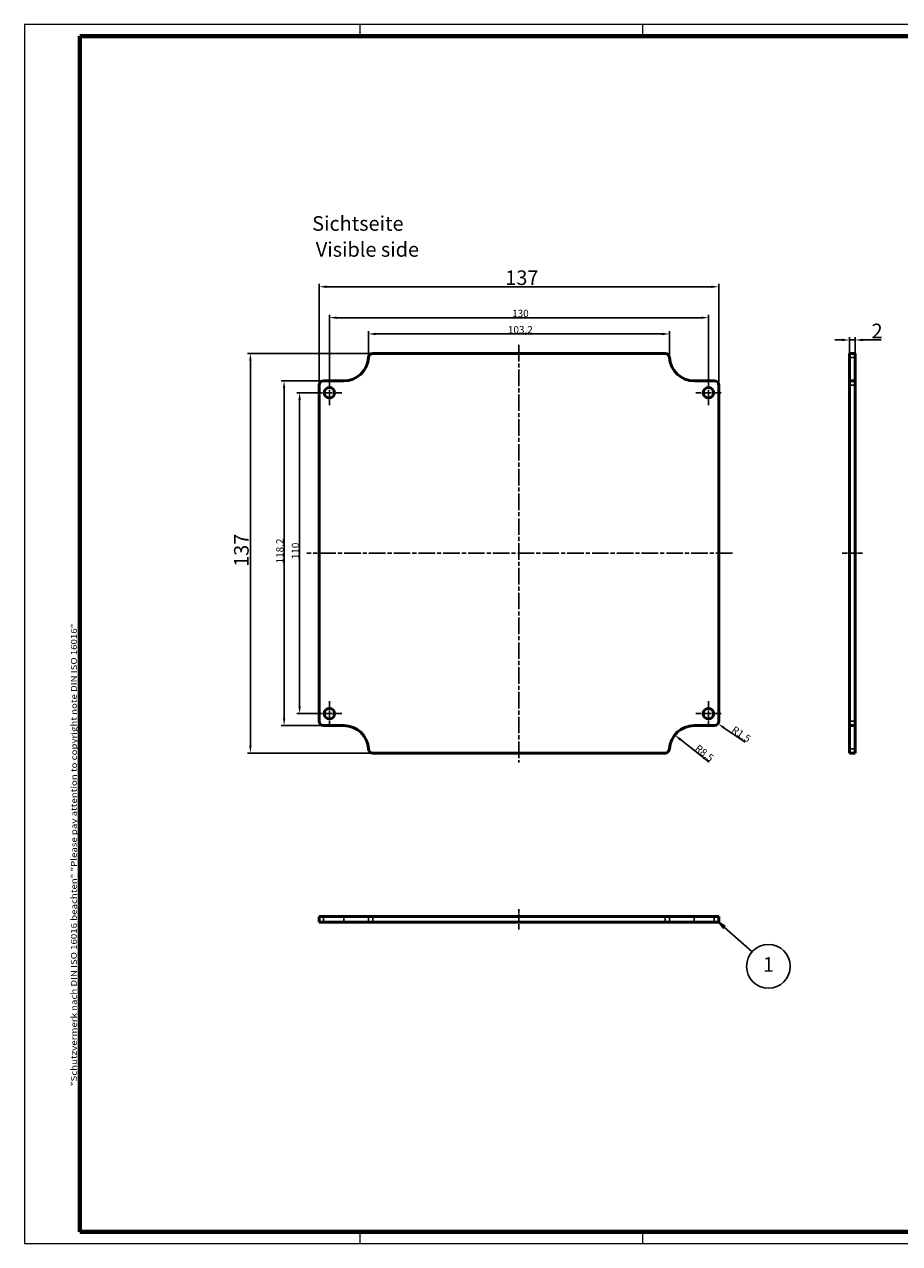
# Model space of a CAD drawing. Units: millimetres. Extents: x 1 to 593, y 1 to 419.
# Drawn here: x 1 to 301, y 1 to 419 of the extents above; entities that cross this region are included whole.
import ezdxf

# ---------------------------------------------------------------- set-up
doc = ezdxf.new("R2010")
doc.units = ezdxf.units.MM
doc.linetypes.add('CHAIN', pattern=[0.3543, 0.2362, -0.0295, 0.0591, -0.0295])
doc.linetypes.add('DASH_DOT', pattern=[0.37, 0.24, -0.06, 0.01, -0.06])
doc.layers.get('0').update_dxf_attribs({"lineweight": 25})
for name, color, linetype, lineweight in [('Bemaßung (ISO)', 1, 'Continuous', 25), ('Mittellinie (ISO)', 1, 'DASH_DOT', 25), ('Mittelpunktmarkierung (ISO)', 1, 'DASH_DOT', 25), ('Rahmen (ISO)', 7, 'Continuous', 70), ('Sichtbar (ISO)', 7, 'Continuous', 50), ('Sichtbar schmal (ISO)', 1, 'Continuous', 25), ('Symbol (ISO)', 1, 'Continuous', 25)]:
    doc.layers.add(name, color=color, linetype=linetype, lineweight=lineweight)
doc.styles.add('2_5', font='isocpeur.ttf', dxfattribs={"width": 1.1})
doc.styles.add('5', font='isocpeur.ttf', dxfattribs={"width": 1.1})
doc.styles.add('Notiztext (DIN)', font='isocpeur.ttf', dxfattribs={"width": 1.1})
doc.styles.add('Textstil245', font='isocpeui.ttf', dxfattribs={"width": 1.1})
doc.dimstyles.new('11-Bopla 5', dxfattribs={"dimtxt": 5, "dimasz": 2.5, "dimexe": 1, "dimexo": 0, "dimgap": 0.6, "dimtad": 1, "dimdec": 6, "dimrnd": 1e-08, "dimtxsty": '5', "dimcen": 0.09, "dimdle": 7, "dimclrd": 1, "dimclre": 1, "dimclrt": 7, "dimadec": 6, "dimazin": 2, "dimtfac": 0.7, "dimtdec": 3, "dimtmove": 0, "dimatfit": 3, "dimfxl": 1, "dimtolj": 1, "dimlwd": 25, "dimlwe": 25, "dimarcsym": 0})
doc.dimstyles.new('Standard (DIN)', dxfattribs={"dimtxt": 2.5, "dimasz": 2.5, "dimexe": 1, "dimexo": 0, "dimgap": 0.2, "dimtad": 1, "dimdec": 6, "dimrnd": 1e-08, "dimtxsty": '2_5', "dimcen": 0.09, "dimdle": 7, "dimclrd": 256, "dimclre": 256, "dimclrt": 5, "dimadec": 6, "dimazin": 2, "dimtfac": 0.72, "dimtmove": 0, "dimatfit": 3, "dimfxl": 1, "dimtolj": 1, "dimlwd": -1, "dimlwe": -1, "dimarcsym": 0})

# ---------------------------------------------------------------- blocks, each defined once
blk = doc.blocks.new('Ränder Bopla-A2-Rahmen')
at = {"layer": 'Rahmen (ISO)', "color": 1, "lineweight": 18}
for p, q in [((593, 419), (1, 419)), ((1, 419), (1, 1)), ((116, 419), (116, 415)), ((213, 419), (213, 415)), ((403, 419), (403, 415)), ((593, 1), (593, 419)), ((589, 297), (593, 297)), ((116, 5), (116, 1)), ((213, 5), (213, 1)), ((403, 5), (403, 1)), ((1, 1), (593, 1))]:
    blk.add_line(p, q, dxfattribs=at)
at = {"layer": 'Rahmen (ISO)', "color": 91, "lineweight": 70}
for p, q in [((20, 415), (589, 415)), ((20, 5), (20, 415)), ((589, 415), (589, 5)), ((589, 5), (20, 5))]:
    blk.add_line(p, q, dxfattribs=at)
at = {"layer": 'Rahmen (ISO)', "color": 1, "insert": (19, 55), "char_height": 2.03, "width": 162.684, "attachment_point": 7, "rotation": 90, "style": 'Notiztext (DIN)'}
blk.add_mtext('\\fISOCPEUR|b0|i0;\\W1.20;\\H2.0300;"Schutzvermerk nach DIN ISO 16016 beachten" \\fISOCPEUR|b0|i1;\\W1.20;\\H2.0300;"Please pay attention to copyright note DIN ISO 16016"', dxfattribs=at)
blk = doc.blocks.new('Positionsnummer1')
at = {"layer": 'Symbol (ISO)'}
for p, q in [((240.98, 109.51), (239.11, 111.16)), ((241.31, 109.88), (239.11, 111.16)), ((239.11, 111.16), (240.65, 109.13)), ((240.65, 109.13), (241.31, 109.88)), ((240.98, 109.51), (250.56, 101.02))]:
    blk.add_line(p, q, dxfattribs=at)
at = {"layer": 'Symbol (ISO)', "flags": 128}
blk.add_lwpolyline([(241.31, 109.88), (239.11, 111.16), (240.65, 109.13), (241.31, 109.88)], dxfattribs=at)
at = {"layer": 'Symbol (ISO)'}
blk.add_circle((256.17, 96.06), 7.5, dxfattribs=at)
blk.add_solid([(241.31, 109.88), (239.11, 111.16), (240.65, 109.13), (241.31, 109.88)], dxfattribs=at)
at = {"layer": 'Symbol (ISO)', "color": 7, "insert": (256.17, 96.06), "char_height": 5, "attachment_point": 5, "style": '5'}
blk.add_mtext('1', dxfattribs=at)
blk = doc.blocks.new('*D8')
at = {"layer": 'Bemaßung (ISO)'}
for p, q in [((119.01, 304.79), (119.01, 313.86)), ((222.2, 304.79), (222.2, 313.86)), ((121.51, 312.86), (219.7, 312.86))]:
    blk.add_line(p, q, dxfattribs=at)
for points in [[(121.51, 313.28), (121.51, 312.44), (119.01, 312.86)], [(219.7, 313.28), (219.7, 312.44), (222.2, 312.86)]]:
    blk.add_solid(points, dxfattribs=at)
at = {"layer": 'Defpoints', "color": 0}
for p in [(222.2, 312.86), (119.01, 304.79), (222.2, 304.79)]:
    blk.add_point(p, dxfattribs=at)
at = {"layer": 'Bemaßung (ISO)', "color": 5, "insert": (166.83, 313.06), "char_height": 2.5, "attachment_point": 7, "style": '2_5'}
blk.add_mtext('\\A1;103,2', dxfattribs=at)
blk = doc.blocks.new('*D9')
at = {"layer": 'Bemaßung (ISO)'}
for p, q in [((105.61, 297), (105.61, 319.44)), ((108.11, 318.44), (233.11, 318.44)), ((235.61, 297), (235.61, 319.44))]:
    blk.add_line(p, q, dxfattribs=at)
for points in [[(108.11, 318.86), (108.11, 318.02), (105.61, 318.44)], [(233.11, 318.86), (233.11, 318.02), (235.61, 318.44)]]:
    blk.add_solid(points, dxfattribs=at)
at = {"layer": 'Defpoints', "color": 0}
for p in [(235.61, 318.44), (105.61, 297), (235.61, 297)]:
    blk.add_point(p, dxfattribs=at)
at = {"layer": 'Bemaßung (ISO)', "color": 5, "insert": (168.27, 318.64), "char_height": 2.5, "attachment_point": 7, "style": '2_5'}
blk.add_mtext('\\A1;130', dxfattribs=at)
blk = doc.blocks.new('*D10')
at = {"layer": 'Bemaßung (ISO)', "color": 1, "linetype": 'Continuous', "lineweight": 25}
for p, q in [((102.11, 295.3), (102.11, 330.05)), ((104.61, 329.05), (236.61, 329.05)), ((239.11, 295.3), (239.11, 330.05))]:
    blk.add_line(p, q, dxfattribs=at)
at = {"layer": 'Bemaßung (ISO)', "color": 1, "linetype": 'Continuous'}
for points in [[(104.61, 329.46), (104.61, 328.63), (102.11, 329.05)], [(236.61, 329.46), (236.61, 328.63), (239.11, 329.05)]]:
    blk.add_solid(points, dxfattribs=at)
at = {"layer": 'Defpoints', "color": 0, "linetype": 'Continuous'}
for p in [(239.11, 329.05), (102.11, 295.3), (239.11, 295.3)]:
    blk.add_point(p, dxfattribs=at)
at = {"layer": 'Bemaßung (ISO)', "color": 7, "linetype": 'Continuous', "lineweight": 25, "insert": (165.93, 329.65), "char_height": 5, "attachment_point": 7, "style": '5'}
blk.add_mtext('\\A1;137', dxfattribs=at)
blk = doc.blocks.new('*D11')
at = {"layer": 'Bemaßung (ISO)'}
for p, q in [((101.31, 292.7), (94.39, 292.7)), ((95.39, 290.2), (95.39, 185.2)), ((101.31, 182.7), (94.39, 182.7))]:
    blk.add_line(p, q, dxfattribs=at)
for points in [[(94.97, 290.2), (95.81, 290.2), (95.39, 292.7)], [(94.97, 185.2), (95.81, 185.2), (95.39, 182.7)]]:
    blk.add_solid(points, dxfattribs=at)
at = {"layer": 'Defpoints', "color": 0}
for p in [(101.31, 292.7), (95.39, 182.7), (101.31, 182.7)]:
    blk.add_point(p, dxfattribs=at)
at = {"layer": 'Bemaßung (ISO)', "color": 5, "insert": (95.19, 235.64), "char_height": 2.5, "attachment_point": 7, "rotation": 90, "style": '2_5'}
blk.add_mtext('\\A1;110', dxfattribs=at)
blk = doc.blocks.new('*D12')
at = {"layer": 'Bemaßung (ISO)'}
for p, q in [((103.61, 296.8), (89.07, 296.8)), ((90.07, 294.3), (90.07, 181.1)), ((103.61, 178.6), (89.07, 178.6))]:
    blk.add_line(p, q, dxfattribs=at)
for points in [[(89.65, 294.3), (90.48, 294.3), (90.07, 296.8)], [(89.65, 181.1), (90.48, 181.1), (90.07, 178.6)]]:
    blk.add_solid(points, dxfattribs=at)
at = {"layer": 'Defpoints', "color": 0}
for p in [(103.61, 296.8), (90.07, 178.6), (103.61, 178.6)]:
    blk.add_point(p, dxfattribs=at)
at = {"layer": 'Bemaßung (ISO)', "color": 5, "insert": (89.87, 234.2), "char_height": 2.5, "attachment_point": 7, "rotation": 90, "style": '2_5'}
blk.add_mtext('\\A1;118,2', dxfattribs=at)
blk = doc.blocks.new('*D13')
at = {"layer": 'Bemaßung (ISO)', "color": 1, "linetype": 'Continuous', "lineweight": 25}
for p, q in [((120.51, 306.2), (77.51, 306.2)), ((78.51, 303.7), (78.51, 171.7)), ((120.51, 169.2), (77.51, 169.2))]:
    blk.add_line(p, q, dxfattribs=at)
at = {"layer": 'Bemaßung (ISO)', "color": 1, "linetype": 'Continuous'}
for points in [[(78.09, 303.7), (78.93, 303.7), (78.51, 306.2)], [(78.09, 171.7), (78.93, 171.7), (78.51, 169.2)]]:
    blk.add_solid(points, dxfattribs=at)
at = {"layer": 'Defpoints', "color": 0, "linetype": 'Continuous'}
for p in [(120.51, 306.2), (78.51, 169.2), (120.51, 169.2)]:
    blk.add_point(p, dxfattribs=at)
at = {"layer": 'Bemaßung (ISO)', "color": 7, "linetype": 'Continuous', "lineweight": 25, "insert": (77.91, 233.03), "char_height": 5, "attachment_point": 7, "rotation": 90, "style": '5'}
blk.add_mtext('\\A1;137', dxfattribs=at)
blk = doc.blocks.new('*D14')
at = {"layer": 'Bemaßung (ISO)', "color": 1, "linetype": 'Continuous', "lineweight": 25}
for p, q in [((281.43, 310.8), (278.93, 310.8)), ((283.93, 306.2), (283.93, 311.8)), ((283.93, 310.8), (285.93, 310.8)), ((285.93, 306.2), (285.93, 311.8)), ((288.43, 310.8), (294.88, 310.8))]:
    blk.add_line(p, q, dxfattribs=at)
at = {"layer": 'Bemaßung (ISO)', "color": 1, "linetype": 'Continuous'}
for points in [[(281.43, 311.22), (281.43, 310.39), (283.93, 310.8)], [(288.43, 311.22), (288.43, 310.39), (285.93, 310.8)]]:
    blk.add_solid(points, dxfattribs=at)
at = {"layer": 'Defpoints', "color": 0, "linetype": 'Continuous'}
for p in [(283.93, 310.8), (283.93, 306.2), (285.93, 306.2)]:
    blk.add_point(p, dxfattribs=at)
at = {"layer": 'Bemaßung (ISO)', "color": 7, "linetype": 'Continuous', "lineweight": 25, "insert": (291.53, 311.4), "char_height": 5, "attachment_point": 7, "style": '5'}
blk.add_mtext('\\A1;2', dxfattribs=at)
blk = doc.blocks.new('*D16')
at = {"layer": 'Bemaßung (ISO)'}
blk.add_line((235.82, 166.03), (225.99, 173.83), dxfattribs=at)
blk.add_solid([(226.25, 174.16), (225.73, 173.5), (224.03, 175.38)], dxfattribs=at)
at = {"layer": 'Defpoints', "color": 0}
for p in [(224.03, 175.38), (230.69, 170.1)]:
    blk.add_point(p, dxfattribs=at)
at = {"layer": 'Bemaßung (ISO)', "color": 5, "insert": (230.73, 170.33), "char_height": 2.5, "attachment_point": 7, "rotation": 321.5715, "style": '2_5'}
blk.add_mtext('\\A1;R8,5', dxfattribs=at)
blk = doc.blocks.new('*D17')
at = {"layer": 'Bemaßung (ISO)'}
blk.add_line((248.23, 172.94), (240.92, 177.87), dxfattribs=at)
blk.add_solid([(241.16, 178.21), (240.69, 177.52), (238.85, 179.26)], dxfattribs=at)
at = {"layer": 'Defpoints', "color": 0}
for p in [(237.61, 180.1), (238.85, 179.26)]:
    blk.add_point(p, dxfattribs=at)
at = {"layer": 'Bemaßung (ISO)', "color": 5, "insert": (243.28, 176.52), "char_height": 2.5, "attachment_point": 7, "rotation": 326.0387, "style": '2_5'}
blk.add_mtext('\\A1;R1,5', dxfattribs=at)

msp = doc.modelspace()

# ---------------------------------------------------------------- linework, layer by layer
at = {"layer": 'Mittellinie (ISO)', "linetype": 'CHAIN', "ltscale": 23.990969}
for p, q in [((170.60726159, 309.13346949), (170.60726159, 165.90459005)), ((243.83663466, 237.70171295), (97.86625222, 237.70171295))]:
    msp.add_line(p, q, dxfattribs=at)
at = {"layer": 'Mittellinie (ISO)', "linetype": 'CHAIN', "ltscale": 7.778352}
for p, q in [((281.42534309, 237.70171295), (288.42534309, 237.70171295)), ((170.60726159, 108.66300316), (170.60726159, 115.66300316))]:
    msp.add_line(p, q, dxfattribs=at)
at = {"layer": 'Mittelpunktmarkierung (ISO)', "linetype": 'CHAIN', "ltscale": 9.556284}
for p, q in [((105.60726159, 297.00171295), (105.60726159, 288.40171295)), ((235.60726159, 297.00171295), (235.60726159, 288.40171295)), ((109.90726159, 292.70171295), (101.30726159, 292.70171295)), ((239.90726159, 292.70171295), (231.30726159, 292.70171295)), ((105.60726159, 187.00171295), (105.60726159, 178.40171295)), ((235.60726159, 187.00171295), (235.60726159, 178.40171295)), ((109.90726159, 182.70171295), (101.30726159, 182.70171295)), ((239.90726159, 182.70171295), (231.30726159, 182.70171295))]:
    msp.add_line(p, q, dxfattribs=at)
at = {"layer": 'Sichtbar (ISO)'}
for p, q in [((220.70496402, 306.20171295), (120.50955915, 306.20171295)), ((283.92534309, 306.20171295), (283.92534309, 304.79171295)), ((285.92534309, 306.20171295), (283.92534309, 306.20171295)), ((285.92534309, 304.79171295), (285.92534309, 306.20171295)), ((283.92534309, 296.80171295), (283.92534309, 304.79171295)), ((285.92534309, 304.79171295), (285.92534309, 296.80171295)), ((110.52757538, 296.80171295), (103.60726159, 296.80171295)), ((237.60726159, 296.80171295), (230.68694779, 296.80171295)), ((285.92534309, 296.80171295), (283.92534309, 296.80171295)), ((283.92534309, 296.80171295), (283.92534309, 295.30171295)), ((285.92534309, 295.30171295), (285.92534309, 296.80171295)), ((102.10726159, 295.30171295), (102.10726159, 180.10171295)), ((239.10726159, 180.10171295), (239.10726159, 295.30171295)), ((283.92534309, 180.10171295), (283.92534309, 295.30171295)), ((285.92534309, 295.30171295), (285.92534309, 180.10171295)), ((283.92534309, 180.10171295), (283.92534309, 178.60171295)), ((285.92534309, 178.60171295), (285.92534309, 180.10171295)), ((103.60726159, 178.60171295), (110.52757538, 178.60171295)), ((230.68694779, 178.60171295), (237.60726159, 178.60171295)), ((283.92534309, 170.61171295), (283.92534309, 178.60171295)), ((285.92534309, 178.60171295), (283.92534309, 178.60171295)), ((285.92534309, 178.60171295), (285.92534309, 170.61171295)), ((120.50955915, 169.20171295), (220.70496402, 169.20171295)), ((283.92534309, 170.61171295), (283.92534309, 169.20171295)), ((283.92534309, 169.20171295), (285.92534309, 169.20171295)), ((285.92534309, 169.20171295), (285.92534309, 170.61171295)), ((102.10726159, 111.16300316), (102.10726159, 113.16300316)), ((103.60726159, 113.16300316), (102.10726159, 113.16300316)), ((103.60726159, 113.16300316), (110.52757538, 113.16300316)), ((110.52757538, 113.16300316), (119.01226159, 113.16300316)), ((120.50955915, 113.16300316), (119.01226159, 113.16300316)), ((120.50955915, 113.16300316), (220.70496402, 113.16300316)), ((222.20226159, 113.16300316), (220.70496402, 113.16300316)), ((222.20226159, 113.16300316), (230.68694779, 113.16300316)), ((230.68694779, 113.16300316), (237.60726159, 113.16300316)), ((239.10726159, 113.16300316), (237.60726159, 113.16300316)), ((239.10726159, 113.16300316), (239.10726159, 111.16300316)), ((102.10726159, 111.16300316), (103.60726159, 111.16300316)), ((110.52757538, 111.16300316), (103.60726159, 111.16300316)), ((119.01226159, 111.16300316), (110.52757538, 111.16300316)), ((119.01226159, 111.16300316), (120.50955915, 111.16300316)), ((220.70496402, 111.16300316), (120.50955915, 111.16300316)), ((220.70496402, 111.16300316), (222.20226159, 111.16300316)), ((230.68694779, 111.16300316), (222.20226159, 111.16300316)), ((237.60726159, 111.16300316), (230.68694779, 111.16300316)), ((237.60726159, 111.16300316), (239.10726159, 111.16300316))]:
    msp.add_line(p, q, dxfattribs=at)
for centre in [(105.60726159, 292.70171295), (235.60726159, 292.70171295), (105.60726159, 182.70171295), (235.60726159, 182.70171295)]:
    msp.add_circle(centre, 1.8, dxfattribs=at)
for centre, radius, start, end in [((120.50955915, 304.70171295), 1.5, 90, 176.5601872325), ((220.70496402, 304.70171295), 1.5, 3.4398127675, 90), ((110.52757538, 305.30171295), 8.5, 270, 356.5601872325), ((230.68694779, 305.30171295), 8.5, 183.4398127675, 270), ((103.60726159, 295.30171295), 1.5, 90, 180), ((237.60726159, 295.30171295), 1.5, 0, 90), ((103.60726159, 180.10171295), 1.5, 180, 270), ((237.60726159, 180.10171295), 1.5, 270, 0), ((110.52757538, 170.10171295), 8.5, 3.4398127675, 90), ((230.68694779, 170.10171295), 8.5, 90, 176.5601872325), ((120.50955915, 170.70171295), 1.5, 183.4398127675, 270), ((220.70496402, 170.70171295), 1.5, 270, 356.5601872325)]:
    msp.add_arc(centre, radius, start, end, dxfattribs=at)
at = {"layer": 'Sichtbar schmal (ISO)'}
for p, q in [((285.92534309, 304.79171295), (283.92534309, 304.79171295)), ((285.92534309, 295.30171295), (283.92534309, 295.30171295)), ((283.92534309, 180.10171295), (285.92534309, 180.10171295)), ((285.92534309, 170.61171295), (283.92534309, 170.61171295)), ((103.60726159, 111.16300316), (103.60726159, 113.16300316)), ((110.52757538, 111.16300316), (110.52757538, 113.16300316)), ((119.01226159, 111.16300316), (119.01226159, 113.16300316)), ((120.50955915, 111.16300316), (120.50955915, 113.16300316)), ((220.70496402, 113.16300316), (220.70496402, 111.16300316)), ((222.20226159, 111.16300316), (222.20226159, 113.16300316)), ((230.68694779, 111.16300316), (230.68694779, 113.16300316)), ((237.60726159, 111.16300316), (237.60726159, 113.16300316))]:
    msp.add_line(p, q, dxfattribs=at)

# ---------------------------------------------------------------- block references
msp.add_blockref('Ränder Bopla-A2-Rahmen', (0, 0))
at = {"layer": 'Symbol (ISO)'}
msp.add_blockref('Positionsnummer1', (0, 0), dxfattribs=at)

# ---------------------------------------------------------------- texts
at = {"layer": 'Symbol (ISO)', "color": 3, "char_height": 5, "attachment_point": 7}
for s, insert, style in [('Sichtseite', (99.7010613, 346.68263619), '5'), ('Visible side', (100.93706447, 337.77973538), 'Textstil245')]:
    msp.add_mtext(s, dxfattribs=dict(at, insert=insert, style=style))

# ---------------------------------------------------------------- dimensions: what is measured, and where the dimension line sits
at = {"layer": 'Bemaßung (ISO)', "color": 1, "linetype": 'Continuous', "lineweight": 25}
for base, p1, p2, angle, override, picture, middle in [((239.10726159, 329.04806952), (102.10726159, 295.30171295), (239.10726159, 295.30171295), 180, {"dimgap": 0.6, "dimdec": 6, "dimtol": 0, "dimlim": 0, "dimtp": 0, "dimtm": 0, "dimtdec": 3, "dimtofl": 0, "dimatfit": 1}, '*D10', (170.60726159, 329.04806952)), ((283.92534309, 310.80375787), (285.92534309, 306.20171295), (283.92534309, 306.20171295), 180, {"dimgap": 0.6, "dimdec": 6, "dimtol": 0, "dimlim": 0, "dimtp": 0, "dimtm": 0, "dimtdec": 3, "dimtofl": 1, "dimatfit": 1}, '*D14', (292.90034308, 310.80375787)), ((78.50955915, 169.20171295), (120.50955915, 306.20171295), (120.50955915, 169.20171295), 90, {"dimgap": 0.6, "dimdec": 6, "dimtol": 0, "dimlim": 0, "dimtp": 0, "dimtm": 0, "dimtdec": 3, "dimtofl": 0, "dimatfit": 1}, '*D13', (78.50955915, 237.70171295))]:
    dim = msp.add_linear_dim(base=base, p1=p1, p2=p2, angle=angle, dimstyle='11-Bopla 5', override=override, dxfattribs=at)
    dim.commit()
    dim.dimension.update_dxf_attribs({"geometry": picture, "text_midpoint": middle, "dimtype": 160})
at = {"layer": 'Bemaßung (ISO)'}
for base, p1, p2, angle, override, picture, middle in [((235.60726159, 318.43901335), (105.60726159, 297.00171295), (235.60726159, 297.00171295), 180, {"dimgap": 0.2, "dimdec": 6, "dimtol": 0, "dimlim": 0, "dimtp": 0, "dimtm": 0, "dimtdec": 2, "dimtofl": 0, "dimatfit": 1}, '*D9', (170.60726159, 318.43901335)), ((222.20226159, 312.86029779), (119.01226159, 304.79171295), (222.20226159, 304.79171295), 180, {"dimgap": 0.2, "dimdec": 1, "dimtol": 0, "dimlim": 0, "dimtp": 0, "dimtm": 0, "dimtdec": 1, "dimtofl": 0, "dimatfit": 1}, '*D8', (170.60726159, 312.86029779)), ((90.06741849, 178.60171295), (103.60726159, 296.80171295), (103.60726159, 178.60171295), 90, {"dimgap": 0.2, "dimdec": 6, "dimtol": 0, "dimlim": 0, "dimtp": 0, "dimtm": 0, "dimtdec": 2, "dimtofl": 0, "dimatfit": 1}, '*D12', (90.06741849, 237.70171295)), ((95.38978284, 182.70171295), (101.30726159, 292.70171295), (101.30726159, 182.70171295), 90, {"dimgap": 0.2, "dimdec": 6, "dimtol": 0, "dimlim": 0, "dimtp": 0, "dimtm": 0, "dimtdec": 2, "dimtofl": 0, "dimatfit": 1}, '*D11', (95.38978284, 237.70171295))]:
    dim = msp.add_linear_dim(base=base, p1=p1, p2=p2, angle=angle, dimstyle='Standard (DIN)', override=override, dxfattribs=at)
    dim.commit()
    dim.dimension.update_dxf_attribs({"geometry": picture, "text_midpoint": middle, "dimtype": 160})
dim = msp.add_radius_dim(center=(237.60726159, 180.10171295), mpoint=(238.85138366, 179.26376291), dimstyle='Standard (DIN)', override={"dimgap": 0.2, "dimdec": 6, "dimlfac": 1, "dimcen": 0, "dimtol": 0, "dimlim": 0, "dimtp": 0, "dimtm": 0, "dimtdec": 2, "dimtofl": 0}, dxfattribs=at)
dim.commit()
dim.dimension.update_dxf_attribs({"geometry": '*D17', "text_midpoint": (246.56597413, 176.11741463)})
dim = msp.add_radius_dim(center=(230.68694779, 170.10171295), mpoint=(224.02817738, 175.38477802), dimstyle='Standard (DIN)', override={"dimgap": 0.2, "dimdec": 6, "dimlfac": 1, "dimcen": 0, "dimtol": 0, "dimlim": 0, "dimtp": 0, "dimtm": 0, "dimtdec": 2, "dimtofl": 0}, dxfattribs=at)
dim.commit()
dim.dimension.update_dxf_attribs({"geometry": '*D16', "text_midpoint": (233.13344466, 168.16066357), "dimtype": 164})

doc.saveas('drawing.dxf')
